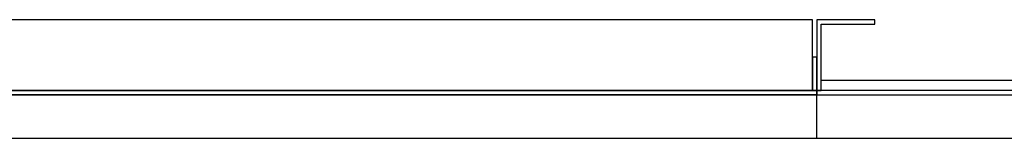
# Model space of a CAD drawing. Extents: x 5 to 3075, y 5 to 302.
# Drawn here: x 2739 to 2750, y 257 to 258 of the extents above; entities that cross this region are included whole.
import ezdxf

# ---------------------------------------------------------------- set-up
doc = ezdxf.new("R2010")
doc.units = 0
doc.header["$LTSCALE"] = 0.5
doc.header["$MEASUREMENT"] = 0
doc.layers.get('0').update_dxf_attribs({"linetype": 'CONTINUOUS'})

# ---------------------------------------------------------------- blocks, each defined once
blk = doc.blocks.new('LD_20200403074159_0000004C')
for p, q in [((964.5, 26), (516, 26)), ((964.5, 1.5), (964.5, 26)), ((966, 26), (966, 1.5)), ((986, 26), (966, 26)), ((967.5, 1.5), (967.5, 24.5)), ((967.5, 24.5), (986, 24.5)), ((986, 24.5), (986, 26)), ((964.5, 13), (964.5, 1.5)), ((966, 13), (964.5, 13)), ((966, 1.5), (966, 13)), ((966, 1.5), (66, 1.5)), ((966, 0), (66, 0)), ((66, 0), (966, 0)), ((516, 1.5), (964.5, 1.5)), ((964.5, 1.5), (966, 1.5)), ((966, 1.5), (967.5, 1.5)), ((1144.5, 1.5), (966, 1.5)), ((966, 1.5), (966, 0)), ((966, 0), (966, 1.5)), ((966, 0), (1143, 0)), ((966, -15), (966, 0))]:
    blk.add_line(p, q)
blk = doc.blocks.new('LD_20200403074159_00000050')
for p, q in [((1108, 5), (967.5, 5)), ((1091.5, -15), (22.5, -15))]:
    blk.add_line(p, q)

msp = doc.modelspace()

# ---------------------------------------------------------------- block references
at = {"xscale": 0.03333333333333333, "yscale": 0.03333333333333333, "zscale": 0.03333333333333333}
for name in ['LD_20200403074159_0000004C', 'LD_20200403074159_00000050']:
    msp.add_blockref(name, (2716.017, 257.033), dxfattribs=at)

doc.saveas('drawing.dxf')
